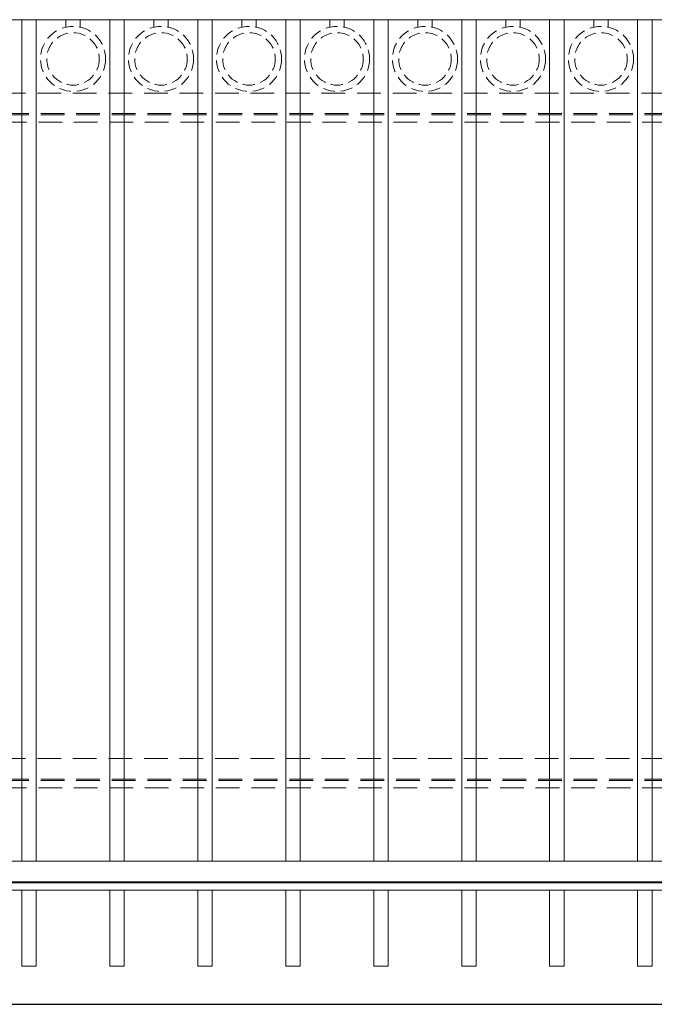
# Model space of a CAD drawing. Extents: x 5343 to 5592, y 525 to 708.
# Drawn here: x 5409 to 5442, y 609 to 661 of the extents above; entities that cross this region are included whole.
import ezdxf

# ---------------------------------------------------------------- set-up
doc = ezdxf.new("R2010")
doc.units = 0
doc.header["$LTSCALE"] = 10
doc.header["$MEASUREMENT"] = 0
doc.linetypes.add('HIDDEN', pattern=[0.375, 0.25, -0.125])
doc.linetypes.add('HIDDEN2', pattern=[0.1875, 0.125, -0.0625])
for name, color, linetype, lineweight in [('2', 5, 'CONTINUOUS', 30), ('3', 6, 'CONTINUOUS', 20), ('4', 80, 'CONTINUOUS', 15), ('5', 50, 'CONTINUOUS', 9)]:
    doc.layers.add(name, color=color, linetype=linetype, lineweight=lineweight)

msp = doc.modelspace()

# ---------------------------------------------------------------- linework, layer by layer
at = {"layer": '2'}
msp.add_line((5377.41676, 609.03267), (5469.16676, 609.03267), dxfattribs=at)
at = {"layer": '3'}
for p, q in [((5379.73964, 661.01466), (5466.84568, 661.01466)), ((5379.73964, 661.01466), (5466.84568, 661.01466)), ((5379.72717, 616.59103), (5466.89222, 616.59103)), ((5379.73964, 615.05284), (5466.84568, 615.05284)), ((5379.73964, 615.05284), (5466.84568, 615.05284))]:
    msp.add_line(p, q, dxfattribs=at)
at = {"layer": '4'}
for p, q in [((5408.88162, 661.01466), (5408.88162, 616.59103)), ((5409.65072, 661.01466), (5409.65072, 616.59103)), ((5413.52572, 661.01466), (5413.52572, 616.59103)), ((5414.29481, 661.01466), (5414.29481, 616.59103)), ((5418.16981, 661.01466), (5418.16981, 616.59103)), ((5418.9389, 661.01466), (5418.9389, 616.59103)), ((5422.8139, 661.01466), (5422.8139, 616.59103)), ((5423.583, 661.01466), (5423.583, 616.59103)), ((5427.458, 661.01466), (5427.458, 616.59103)), ((5428.22709, 661.01466), (5428.22709, 616.59103)), ((5432.10209, 661.01466), (5432.10209, 616.59103)), ((5432.87119, 661.01466), (5432.87119, 616.59103)), ((5436.74619, 661.01466), (5436.74619, 616.59103)), ((5437.51528, 661.01466), (5437.51528, 616.59103)), ((5441.39028, 661.01466), (5441.39028, 616.59103)), ((5442.15938, 661.01466), (5442.15938, 616.59103)), ((5379.88549, 615.5063), (5466.69804, 615.5063)), ((5379.88549, 615.43821), (5466.69804, 615.43821)), ((5408.88162, 615.05284), (5408.88162, 611.05284)), ((5409.65072, 615.05284), (5409.65072, 611.05284)), ((5413.52572, 615.05284), (5413.52572, 611.05284)), ((5414.29481, 615.05284), (5414.29481, 611.05284)), ((5418.16981, 615.05284), (5418.16981, 611.05284)), ((5418.9389, 615.05284), (5418.9389, 611.05284)), ((5422.8139, 615.05284), (5422.8139, 611.05284)), ((5423.583, 615.05284), (5423.583, 611.05284)), ((5427.458, 615.05284), (5427.458, 611.05284)), ((5428.22709, 615.05284), (5428.22709, 611.05284)), ((5432.10209, 615.05284), (5432.10209, 611.05284)), ((5432.87119, 615.05284), (5432.87119, 611.05284)), ((5436.74619, 615.05284), (5436.74619, 611.05284)), ((5437.51528, 615.05284), (5437.51528, 611.05284)), ((5441.39028, 615.05284), (5441.39028, 611.05284)), ((5442.15938, 615.05284), (5442.15938, 611.05284)), ((5409.65072, 611.05284), (5408.88162, 611.05284)), ((5414.29481, 611.05284), (5413.52572, 611.05284)), ((5418.9389, 611.05284), (5418.16981, 611.05284)), ((5423.583, 611.05284), (5422.8139, 611.05284)), ((5428.22709, 611.05284), (5427.458, 611.05284)), ((5432.87119, 611.05284), (5432.10209, 611.05284)), ((5437.51528, 611.05284), (5436.74619, 611.05284)), ((5442.15938, 611.05284), (5441.39028, 611.05284))]:
    msp.add_line(p, q, dxfattribs=at)
at = {"layer": '5', "linetype": 'HIDDEN'}
for p, q in [((5411.21449, 660.62182), (5411.21449, 661.01466)), ((5411.96194, 660.62182), (5411.96194, 661.01466)), ((5415.85858, 660.62182), (5415.85858, 661.01466)), ((5416.60603, 660.62182), (5416.60603, 661.01466)), ((5420.50268, 660.62182), (5420.50268, 661.01466)), ((5421.25013, 660.62182), (5421.25013, 661.01466)), ((5425.14677, 660.62182), (5425.14677, 661.01466)), ((5425.89422, 660.62182), (5425.89422, 661.01466)), ((5429.79087, 660.62182), (5429.79087, 661.01466)), ((5430.53832, 660.62182), (5430.53832, 661.01466)), ((5434.43496, 660.62182), (5434.43496, 661.01466)), ((5435.18241, 660.62182), (5435.18241, 661.01466)), ((5439.07906, 660.62182), (5439.07906, 661.01466)), ((5439.82651, 660.62182), (5439.82651, 661.01466))]:
    msp.add_line(p, q, dxfattribs=at)
at = {"layer": '5', "linetype": 'HIDDEN2'}
for p, q in [((5379.71012, 657.13966), (5466.69675, 657.13966)), ((5379.88549, 656.05492), (5466.54237, 656.05492)), ((5379.75693, 655.60147), (5466.6922, 655.60147)), ((5379.75693, 655.60147), (5466.6922, 655.60147)), ((5379.88549, 655.98683), (5466.54237, 655.98683)), ((5379.71012, 622.00422), (5466.69675, 622.00422)), ((5379.88549, 620.91949), (5466.54237, 620.91949)), ((5379.88549, 620.8514), (5466.54237, 620.8514)), ((5379.75693, 620.46603), (5466.6922, 620.46603)), ((5379.75693, 620.46603), (5466.6922, 620.46603))]:
    msp.add_line(p, q, dxfattribs=at)
at = {"layer": '5', "linetype": 'HIDDEN2', "ltscale": 0.5}
for centre, radius in [((5411.58949, 658.94484), 1.7184), ((5411.58949, 658.94484), 1.38581), ((5416.23358, 658.94484), 1.7184), ((5416.23358, 658.94484), 1.38581), ((5420.87768, 658.94484), 1.7184), ((5420.87768, 658.94484), 1.38581), ((5425.52177, 658.94484), 1.7184), ((5425.52177, 658.94484), 1.38581), ((5430.16587, 658.94484), 1.7184), ((5430.16587, 658.94484), 1.38581), ((5434.80996, 658.94484), 1.7184), ((5434.80996, 658.94484), 1.38581), ((5439.45406, 658.94484), 1.7184), ((5439.45406, 658.94484), 1.38581)]:
    msp.add_circle(centre, radius, dxfattribs=at)

doc.saveas('drawing.dxf')
